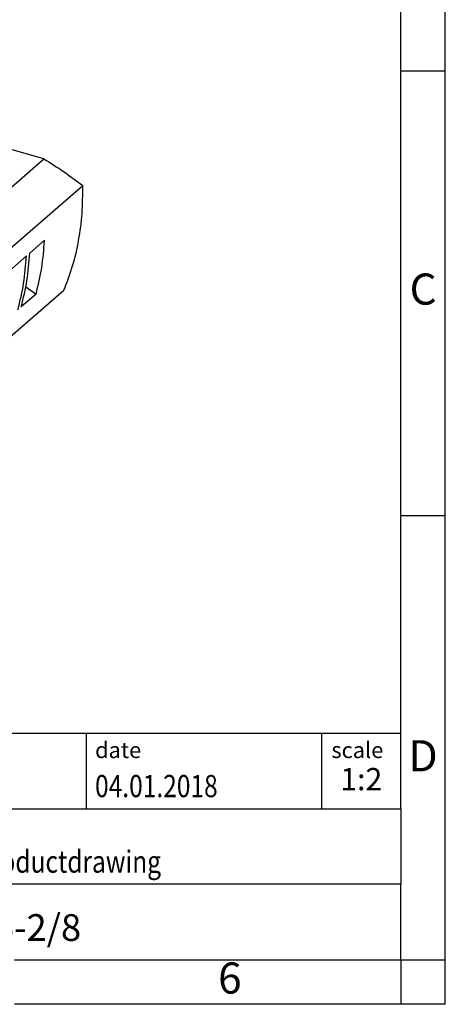
# Model space of a CAD drawing. Units: millimetres. Extents: x -415 to -118, y -267 to -57.
# Drawn here: x -166 to -118, y -267 to -156 of the extents above; entities that cross this region are included whole.
import ezdxf

# ---------------------------------------------------------------- set-up
doc = ezdxf.new("R2010")
doc.units = ezdxf.units.MM
doc.layers.add('1', color=7, linetype='Continuous')
doc.styles.add('CONVERTER_11', font='txt.shx', dxfattribs={"width": 0.9})
doc.styles.add('CONVERTER_12', font='txt.shx', dxfattribs={"width": 0.81})
doc.styles.add('CONVERTER_14', font='txt.shx', dxfattribs={"width": 0.72})

# ---------------------------------------------------------------- blocks, each defined once
blk = doc.blocks.new('UTRE_6-2_8-select__1', base_point=(-453.86, -416.94))
at = {"color": 7, "linetype": 'Continuous'}
for p, q in [((-327.33, -343.79), (-335.52, -341.43)), ((-376.23, -386.14), (-327.33, -343.79)), ((-367.5, -392.16), (-318.6, -349.81)), ((-327.2, -362.1), (-330.52, -364.98)), ((-331.27, -365.63), (-334.6, -368.51)), ((-371.73, -415.67), (-322.83, -373.32)), ((-329.11, -374.2), (-332.43, -377.08)), ((-331.41, -372.56), (-329.11, -374.2))]:
    blk.add_line(p, q, dxfattribs=at)
for points, knots in [([(-327.33, -343.79), (-325.84, -344.73), (-322.85, -346.61), (-320.02, -348.74), (-318.6, -349.81)], [0, 0, 0, 0, 5.278481, 10.609972, 10.609972, 10.609972, 10.609972]), ([(-322.83, -373.32), (-322.14, -371.52), (-320.73, -367.88), (-319.42, -362.07), (-318.63, -356.02), (-318.61, -351.9), (-318.6, -349.81)], [0, 0, 0, 0, 5.77879, 11.70607, 17.797337, 24.061104, 24.061104, 24.061104, 24.061104]), ([(-329.11, -374.2), (-328.63, -372.24), (-327.68, -368.25), (-327.36, -364.17), (-327.2, -362.1)], [0, 0, 0, 0, 6.046349, 12.263915, 12.263915, 12.263915, 12.263915]), ([(-332.43, -377.08), (-331.96, -375.12), (-331, -371.13), (-330.68, -367.05), (-330.52, -364.98)], [0, 0, 0, 0, 6.046349, 12.263915, 12.263915, 12.263915, 12.263915]), ([(-333.18, -377.73), (-332.71, -375.77), (-331.75, -371.78), (-331.43, -367.7), (-331.27, -365.63)], [0, 0, 0, 0, 6.046349, 12.263915, 12.263915, 12.263915, 12.263915])]:
    blk.add_open_spline(points, degree=3, knots=knots, dxfattribs=at)
blk = doc.blocks.new('Allg1', base_point=(-386.19, -366))
blk.add_blockref('UTRE_6-2_8-select__1', (-453.86, -416.94))
blk = doc.blocks.new('_rahmen', base_point=(-123.5, -267))
at = {"layer": '1', "color": 6, "linetype": 'Continuous'}
for p, q in [((-123.5, -162), (-123.5, -112)), ((-123.5, -212), (-123.5, -162)), ((-123.5, -245), (-123.5, -212)), ((-253.04, -236.5), (-123.5, -236.5)), ((-216.64, -245), (-123.5, -245)), ((-123.5, -245), (-123.5, -253.5)), ((-123.5, -262), (-123.5, -253.5)), ((-167, -262), (-123.5, -262))]:
    blk.add_line(p, q, dxfattribs=at)
at = {"layer": '1', "color": 2, "linetype": 'Continuous'}
for p, q in [((-118.5, -162), (-118.5, -112)), ((-123.5, -162), (-118.5, -162)), ((-118.5, -212), (-118.5, -162)), ((-123.5, -212), (-118.5, -212)), ((-118.5, -262), (-118.5, -212)), ((-123.5, -262), (-118.5, -262)), ((-123.5, -262), (-123.5, -267)), ((-118.5, -267), (-118.5, -262)), ((-123.5, -267), (-167, -267)), ((-118.5, -267), (-123.5, -267))]:
    blk.add_line(p, q, dxfattribs=at)
at = {"layer": '1', "color": 7, "linetype": 'Continuous'}
for p, q in [((-158.92, -236.5), (-158.92, -245)), ((-132.42, -236.5), (-132.42, -245)), ((-123.5, -253.5), (-216.64, -253.5))]:
    blk.add_line(p, q, dxfattribs=at)
at = {"layer": '1', "color": 3, "style": 'CONVERTER_12', "width": 0.81}
for s, p in [('04.01.2018', (-157.92, -243.7)), ('TECDOC 2D_Productdrawing', (-187.74, -252.2))]:
    blk.add_text(s, height=2.5, dxfattribs=at).set_placement(p)
at = {"layer": '1', "color": 7, "attachment_point": 5, "line_spacing_factor": 1.20048}
for s, insert, char_height, style in [('C', (-121, -187), 3.5, 'CONVERTER_11'), ('D', (-121, -239.5), 3.5, 'CONVERTER_11'), ('UTRE 6-2/8', (-170.07, -258.75), 3, 'CONVERTER_12'), ('6', (-142.75, -264.5), 3.5, 'CONVERTER_11')]:
    blk.add_mtext(s, dxfattribs=dict(at, insert=insert, char_height=char_height, style=style))
at = {"layer": '1', "color": 2, "char_height": 1.8, "attachment_point": 1, "style": 'CONVERTER_11'}
for s, insert, line_spacing_factor in [('date', (-157.92, -237.5), 1.320528), ('scale', (-131.32, -237.5), 1.20048)]:
    blk.add_mtext(s, dxfattribs=dict(at, insert=insert, line_spacing_factor=line_spacing_factor))
at = {"layer": '1', "color": 3, "insert": (-127.96, -243.7), "char_height": 2.5, "attachment_point": 8, "line_spacing_factor": 1.320528, "style": 'CONVERTER_14'}
blk.add_mtext('1:2', dxfattribs=at)
blk = doc.blocks.new('_punkt', base_point=(-123.5, -262))
at = {"layer": '1', "color": 2, "linetype": 'Continuous'}
for q in [(-123.5, -267), (-118.5, -262)]:
    blk.add_line((-123.5, -262), q, dxfattribs=at)
blk = doc.blocks.new('A4I_CS', base_point=(-123.5, -267))
at = {"layer": '1'}
for name, p in [('_rahmen', (-123.5, -267)), ('_punkt', (-123.5, -262))]:
    blk.add_blockref(name, p, dxfattribs=at)
blk = doc.blocks.new('1')
blk.add_blockref('A4I_CS', (-123.5, -267))
at = {"xscale": 0.5, "yscale": 0.5, "zscale": 0.5}
blk.add_blockref('Allg1', (-193.1, -183), dxfattribs=at)

msp = doc.modelspace()

# ---------------------------------------------------------------- block references
at = {"layer": '1'}
msp.add_blockref('1', (0, 0), dxfattribs=at)

doc.saveas('drawing.dxf')
